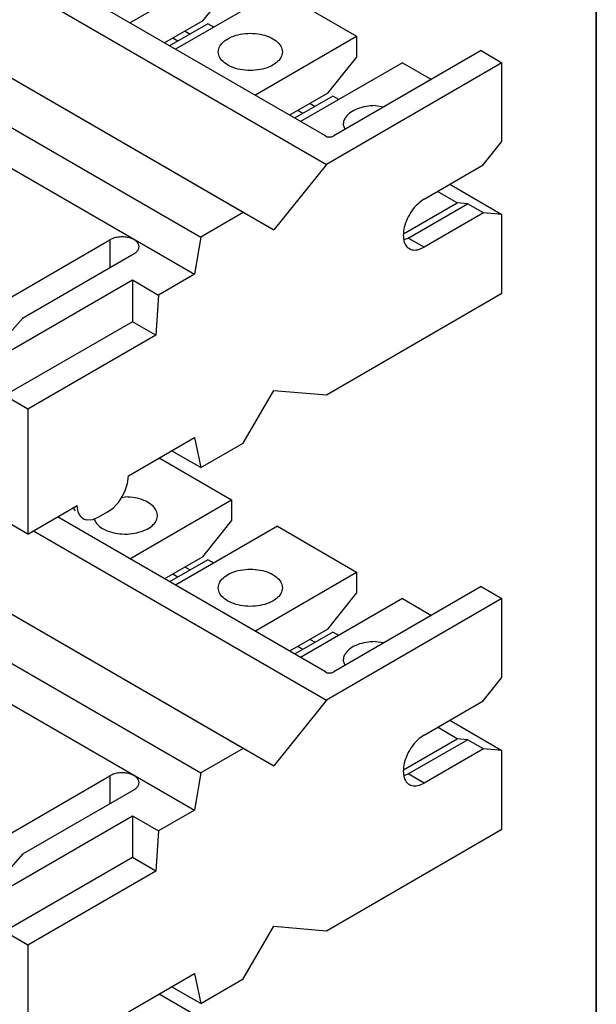
# Model space of a CAD drawing. Units: inches. Extents: x -20 to 20.1, y -5 to 15.7.
# Drawn here: x -1.8 to -1.3, y 10.9 to 11.7 of the extents above; entities that cross this region are included whole.
import ezdxf

# ---------------------------------------------------------------- set-up
doc = ezdxf.new("R2010")
doc.units = ezdxf.units.IN
doc.header["$MEASUREMENT"] = 0

# ---------------------------------------------------------------- blocks, each defined once
blk = doc.blocks.new('SMT_110_IDC_6__68', base_point=(-2.65925, 11.26436))
at = {"color": 7, "linetype": 'Continuous'}
for p, q in [((-1.63217, 11.53733), (-2.47646, 12.02598)), ((-2.45065, 12.01115), (-1.60636, 11.5225)), ((-2.51256, 12.00509), (-1.66828, 11.51643)), ((-2.51782, 11.9735), (-1.67354, 11.48485)), ((-1.7285, 11.69826), (-1.64207, 11.74828)), ((-1.56252, 11.6022), (-1.78984, 11.73376)), ((-1.60318, 11.72577), (-1.6896, 11.67575)), ((-1.66657, 11.69985), (-1.64207, 11.73034)), ((-1.60318, 11.72577), (-1.53601, 11.68689)), ((-1.81019, 11.72198), (-1.56166, 11.57814)), ((-1.66657, 11.69985), (-1.69891, 11.68113)), ((-1.66232, 11.6974), (-1.69466, 11.67868)), ((-1.68152, 11.69119), (-1.67728, 11.68874)), ((-1.65726, 11.69447), (-1.66232, 11.6974)), ((-1.68769, 11.68272), (-1.69193, 11.68517)), ((-1.62243, 11.63687), (-1.53601, 11.68689)), ((-1.53601, 11.68689), (-1.53601, 11.66895)), ((-1.43029, 11.67464), (-1.55545, 11.6022)), ((-1.43029, 11.67464), (-1.41262, 11.6644)), ((-1.5605, 11.63846), (-1.53601, 11.66895)), ((-1.49712, 11.66438), (-1.58354, 11.61436)), ((-1.41262, 11.6644), (-1.56166, 11.57814)), ((-1.49712, 11.66438), (-1.47256, 11.65017)), ((-1.41262, 11.59753), (-1.41262, 11.6644)), ((-1.5605, 11.63846), (-1.59284, 11.61975)), ((-1.55626, 11.63601), (-1.5886, 11.61729)), ((-1.5512, 11.63308), (-1.55626, 11.63601)), ((-1.57546, 11.62981), (-1.57121, 11.62735)), ((-1.5201, 11.62794), (-1.51248, 11.62707)), ((-1.58162, 11.62133), (-1.58586, 11.62378)), ((-1.54578, 11.60779), (-1.5473, 11.6122)), ((-1.56252, 11.6022), (-1.5609, 11.60157)), ((-1.5609, 11.60157), (-1.55899, 11.60135)), ((-1.55899, 11.60135), (-1.55707, 11.60157)), ((-1.55707, 11.60157), (-1.55545, 11.6022)), ((-1.42864, 11.57759), (-1.41262, 11.59753)), ((-1.56166, 11.57814), (-1.60636, 11.5225)), ((-1.4787, 11.54862), (-1.42864, 11.57759)), ((-1.45694, 11.56121), (-1.41262, 11.53556)), ((-1.45055, 11.54547), (-1.46734, 11.55519)), ((-1.49622, 11.51903), (-1.45055, 11.54547)), ((-1.49214, 11.51562), (-1.44187, 11.54471)), ((-1.44187, 11.54471), (-1.45055, 11.54547)), ((-1.42843, 11.53694), (-1.44187, 11.54471)), ((-1.63217, 11.53733), (-1.66828, 11.51643)), ((-1.60636, 11.5225), (-1.63217, 11.53733)), ((-1.42843, 11.53694), (-1.4787, 11.50784)), ((-1.41262, 11.53556), (-1.42843, 11.53694)), ((-1.41262, 11.46869), (-1.41262, 11.53556)), ((-1.66828, 11.51643), (-1.67354, 11.48485)), ((-1.49568, 11.51438), (-1.49214, 11.51562)), ((-1.84006, 11.45927), (-1.74531, 11.51411)), ((-1.7248, 11.50224), (-1.81956, 11.4474)), ((-1.67354, 11.48485), (-1.70399, 11.46722)), ((-1.83719, 11.41586), (-1.72622, 11.48009)), ((-1.72622, 11.48009), (-1.70399, 11.46722)), ((-1.72622, 11.48009), (-1.72622, 11.44461)), ((-1.70399, 11.46722), (-1.70646, 11.43317)), ((-1.56166, 11.38242), (-1.41262, 11.46869)), ((-1.81956, 11.4474), (-1.8439, 11.41975)), ((-1.72622, 11.44461), (-1.83471, 11.38181)), ((-1.70646, 11.43317), (-1.72622, 11.44461)), ((-1.70646, 11.43317), (-1.81496, 11.37038)), ((-1.81496, 11.37038), (-1.83471, 11.38181)), ((-1.63217, 11.34161), (-1.60636, 11.38632)), ((-1.60636, 11.38632), (-1.56166, 11.38242)), ((-1.81496, 11.37038), (-1.81496, 11.26436)), ((-1.7295, 11.31382), (-1.67354, 11.34621)), ((-1.67354, 11.34621), (-1.66828, 11.32072)), ((-1.66828, 11.32072), (-1.63217, 11.34161)), ((-1.66828, 11.32072), (-1.69294, 11.33499)), ((-1.73259, 11.30055), (-1.73029, 11.30735)), ((-1.73029, 11.30735), (-1.7295, 11.31382)), ((-1.73487, 11.29612), (-1.73259, 11.30055)), ((-1.74244, 11.28674), (-1.73763, 11.292)), ((-1.73763, 11.292), (-1.73487, 11.29612)), ((-1.81496, 11.26436), (-1.77314, 11.28857)), ((-1.77553, 11.28553), (-1.77633, 11.28672)), ((-1.77537, 11.28511), (-1.77553, 11.28553)), ((-1.7746, 11.28414), (-1.77537, 11.28511)), ((-1.77235, 11.28301), (-1.77314, 11.28857)), ((-1.77005, 11.27887), (-1.77235, 11.28301)), ((-1.74765, 11.28294), (-1.75499, 11.27868)), ((-1.74765, 11.28294), (-1.74244, 11.28674)), ((-1.81496, 11.26436), (-1.8439, 11.28111)), ((-1.76777, 11.27708), (-1.77005, 11.27887)), ((-1.76501, 11.27616), (-1.76777, 11.27708)), ((-1.7602, 11.27646), (-1.76501, 11.27616)), ((-1.75499, 11.27868), (-1.7602, 11.27646))]:
    blk.add_line(p, q, dxfattribs=at)
at = {"color": 124, "linetype": 'Continuous'}
for p, q in [((-1.4787, 11.50784), (-1.49214, 11.51562)), ((-1.74531, 11.51411), (-1.74531, 11.49037))]:
    blk.add_line(p, q, dxfattribs=at)
at = {"color": 7, "linetype": 'Continuous'}
for points in [[(-1.65336, 11.67359), (-1.65203, 11.66872), (-1.64817, 11.66434), (-1.64215, 11.66085), (-1.63457, 11.65862), (-1.62616, 11.65785), (-1.61776, 11.65862), (-1.61017, 11.66085), (-1.60416, 11.66434), (-1.60029, 11.66872), (-1.59896, 11.67359), (-1.60029, 11.67845), (-1.60416, 11.68284), (-1.61017, 11.68633), (-1.61776, 11.68856), (-1.62616, 11.68933), (-1.63457, 11.68856), (-1.64215, 11.68633), (-1.64817, 11.68284), (-1.65203, 11.67845), (-1.65336, 11.67359)], [(-1.5201, 11.62794), (-1.52799, 11.62727), (-1.53521, 11.62529), (-1.54112, 11.62219), (-1.54523, 11.61823)], [(-1.54523, 11.61823), (-1.54677, 11.61527), (-1.5473, 11.6122)], [(-1.4787, 11.54862), (-1.48416, 11.54446), (-1.48909, 11.53871), (-1.493, 11.53193), (-1.49551, 11.5248), (-1.49638, 11.518), (-1.49551, 11.5122), (-1.493, 11.50797), (-1.48909, 11.50572), (-1.48416, 11.50568), (-1.4787, 11.50784)], [(-1.7248, 11.50224), (-1.72214, 11.50437), (-1.72074, 11.50686), (-1.72074, 11.50949), (-1.72214, 11.51199), (-1.7248, 11.51411), (-1.72847, 11.51565), (-1.73279, 11.51646), (-1.73732, 11.51646), (-1.74164, 11.51565), (-1.74531, 11.51411)]]:
    blk.add_spline(points, degree=3, dxfattribs=at)
blk = doc.blocks.new('SMT_110_IDC_5__69', base_point=(-2.65925, 10.8095))
at = {"color": 7, "linetype": 'Continuous'}
for p, q in [((-1.63217, 11.08247), (-2.47646, 11.57112)), ((-2.51256, 11.55022), (-1.66828, 11.06157)), ((-2.45065, 11.55629), (-1.60636, 11.06764)), ((-2.51782, 11.51864), (-1.67354, 11.02999)), ((-1.70342, 11.32892), (-1.64207, 11.29342)), ((-1.73528, 11.29551), (-1.73223, 11.29586)), ((-1.7285, 11.2434), (-1.64207, 11.29342)), ((-1.64207, 11.29342), (-1.64207, 11.27548)), ((-1.56252, 11.14734), (-1.78984, 11.2789)), ((-1.75736, 11.27409), (-1.75843, 11.27722)), ((-1.66657, 11.24499), (-1.64207, 11.27548)), ((-1.81019, 11.26712), (-1.56166, 11.12328)), ((-1.60318, 11.27091), (-1.6896, 11.22089)), ((-1.60318, 11.27091), (-1.53601, 11.23203)), ((-1.66657, 11.24499), (-1.69891, 11.22627)), ((-1.66232, 11.24254), (-1.69466, 11.22382)), ((-1.65726, 11.23961), (-1.66232, 11.24254)), ((-1.68152, 11.23633), (-1.67728, 11.23388)), ((-1.62243, 11.18201), (-1.53601, 11.23203)), ((-1.53601, 11.23203), (-1.53601, 11.21409)), ((-1.68769, 11.22786), (-1.69193, 11.23031)), ((-1.43029, 11.21978), (-1.55545, 11.14734)), ((-1.43029, 11.21978), (-1.41262, 11.20954)), ((-1.49712, 11.20952), (-1.58354, 11.1595)), ((-1.41262, 11.20954), (-1.56166, 11.12328)), ((-1.5605, 11.1836), (-1.53601, 11.21409)), ((-1.49712, 11.20952), (-1.47256, 11.19531)), ((-1.41262, 11.14267), (-1.41262, 11.20954)), ((-1.5605, 11.1836), (-1.59284, 11.16488)), ((-1.55626, 11.18115), (-1.5886, 11.16243)), ((-1.5512, 11.17822), (-1.55626, 11.18115)), ((-1.57546, 11.17495), (-1.57122, 11.17249)), ((-1.5201, 11.17308), (-1.51248, 11.17221)), ((-1.58162, 11.16647), (-1.58586, 11.16892)), ((-1.54578, 11.15293), (-1.5473, 11.15734)), ((-1.56252, 11.14734), (-1.5609, 11.14671)), ((-1.5609, 11.14671), (-1.55899, 11.14649)), ((-1.55899, 11.14649), (-1.55707, 11.14671)), ((-1.55707, 11.14671), (-1.55545, 11.14734)), ((-1.42864, 11.12273), (-1.41262, 11.14267)), ((-1.56166, 11.12328), (-1.60636, 11.06764)), ((-1.4787, 11.09376), (-1.42864, 11.12273)), ((-1.45694, 11.10635), (-1.41262, 11.0807)), ((-1.45055, 11.09061), (-1.46734, 11.10033)), ((-1.49622, 11.06417), (-1.45055, 11.09061)), ((-1.49214, 11.06076), (-1.44187, 11.08985)), ((-1.44187, 11.08985), (-1.45055, 11.09061)), ((-1.42843, 11.08207), (-1.44187, 11.08985)), ((-1.63217, 11.08247), (-1.66828, 11.06157)), ((-1.60636, 11.06764), (-1.63217, 11.08247)), ((-1.42843, 11.08207), (-1.4787, 11.05298)), ((-1.41262, 11.0807), (-1.42843, 11.08207)), ((-1.41262, 11.01383), (-1.41262, 11.0807)), ((-1.84006, 11.00441), (-1.74531, 11.05925)), ((-1.66828, 11.06157), (-1.67354, 11.02999)), ((-1.49568, 11.05952), (-1.49214, 11.06076)), ((-1.7248, 11.04738), (-1.81956, 10.99254)), ((-1.83719, 10.961), (-1.72622, 11.02523)), ((-1.72622, 11.02523), (-1.70399, 11.01236)), ((-1.72622, 11.02523), (-1.72622, 10.98975)), ((-1.67354, 11.02999), (-1.70399, 11.01236)), ((-1.70399, 11.01236), (-1.70646, 10.97831)), ((-1.56166, 10.92756), (-1.41262, 11.01383)), ((-1.81956, 10.99254), (-1.8439, 10.96489)), ((-1.72622, 10.98975), (-1.83471, 10.92695)), ((-1.70646, 10.97831), (-1.72622, 10.98975)), ((-1.70646, 10.97831), (-1.81496, 10.91552)), ((-1.63217, 10.88675), (-1.60636, 10.93146)), ((-1.60636, 10.93146), (-1.56166, 10.92756)), ((-1.81496, 10.91552), (-1.83471, 10.92695)), ((-1.81496, 10.91552), (-1.81496, 10.8095)), ((-1.7295, 10.85896), (-1.67354, 10.89135)), ((-1.67354, 10.89135), (-1.66828, 10.86586)), ((-1.66828, 10.86586), (-1.63217, 10.88675)), ((-1.66828, 10.86586), (-1.69294, 10.88013))]:
    blk.add_line(p, q, dxfattribs=at)
at = {"color": 124, "linetype": 'Continuous'}
for p, q in [((-1.74531, 11.05925), (-1.74531, 11.03551)), ((-1.4787, 11.05298), (-1.49214, 11.06076))]:
    blk.add_line(p, q, dxfattribs=at)
at = {"color": 7, "linetype": 'Continuous'}
for points in [[(-1.75736, 11.27409), (-1.75301, 11.26996), (-1.7467, 11.26679), (-1.73902, 11.26487), (-1.7307, 11.2644), (-1.72253, 11.26541), (-1.71527, 11.26781), (-1.70961, 11.27137), (-1.70609, 11.27576), (-1.70504, 11.28056), (-1.70655, 11.28532), (-1.71049, 11.28958), (-1.71649, 11.29296), (-1.72397, 11.29512), (-1.73223, 11.29586)], [(-1.65336, 11.21873), (-1.65203, 11.21386), (-1.64817, 11.20948), (-1.64215, 11.20599), (-1.63457, 11.20376), (-1.62616, 11.20299), (-1.61776, 11.20376), (-1.61017, 11.20599), (-1.60416, 11.20948), (-1.60029, 11.21386), (-1.59896, 11.21873), (-1.60029, 11.22359), (-1.60416, 11.22798), (-1.61017, 11.23147), (-1.61776, 11.2337), (-1.62616, 11.23447), (-1.63457, 11.2337), (-1.64215, 11.23147), (-1.64817, 11.22798), (-1.65203, 11.22359), (-1.65336, 11.21873)], [(-1.5201, 11.17308), (-1.52799, 11.17241), (-1.53521, 11.17043), (-1.54112, 11.16733), (-1.54523, 11.16337)], [(-1.54523, 11.16337), (-1.54677, 11.16041), (-1.5473, 11.15734)], [(-1.4787, 11.09376), (-1.48416, 11.0896), (-1.48909, 11.08385), (-1.493, 11.07707), (-1.49551, 11.06994), (-1.49638, 11.06314), (-1.49551, 11.05734), (-1.493, 11.05311), (-1.48909, 11.05086), (-1.48416, 11.05082), (-1.4787, 11.05298)], [(-1.7248, 11.04738), (-1.72214, 11.0495), (-1.72074, 11.052), (-1.72074, 11.05463), (-1.72214, 11.05712), (-1.7248, 11.05925), (-1.72847, 11.06079), (-1.73279, 11.0616), (-1.73732, 11.0616), (-1.74164, 11.06079), (-1.74531, 11.05925)]]:
    blk.add_spline(points, degree=3, dxfattribs=at)
blk = doc.blocks.new('SMT_110_IDC_4__70', base_point=(-2.65925, 10.35464))
at = {"color": 7, "linetype": 'Continuous'}
blk.add_line((-1.70342, 10.87406), (-1.64207, 10.83856), dxfattribs=at)
blk = doc.blocks.new('PWB__74', base_point=(-2.45334, 8.65501))
at = {"color": 7, "linetype": 'Continuous'}
for p, q in [((-1.33271, 13.11385), (-1.33271, 9.02011)), ((-1.33257, 9.02019), (-1.33257, 13.11394))]:
    blk.add_line(p, q, dxfattribs=at)
blk = doc.blocks.new('1X9_Bridged_Telephone_Board__75', base_point=(-2.65925, 8.65501))
for name, p in [('PWB__74', (-2.45334, 8.65501)), ('SMT_110_IDC_6__68', (-2.65925, 11.26436)), ('SMT_110_IDC_5__69', (-2.65925, 10.8095)), ('SMT_110_IDC_4__70', (-2.65925, 10.35464))]:
    blk.add_blockref(name, p)
blk = doc.blocks.new('47606-BTV__76', base_point=(-3.91554, 5.41262))
blk.add_blockref('1X9_Bridged_Telephone_Board__75', (-2.65925, 8.65501))
blk = doc.blocks.new('5', base_point=(0.22992, 10.21083))
blk.add_blockref('47606-BTV__76', (-3.91554, 5.41262))

msp = doc.modelspace()

# ---------------------------------------------------------------- block references
msp.add_blockref('5', (0.22992, 10.21083))

doc.saveas('drawing.dxf')
